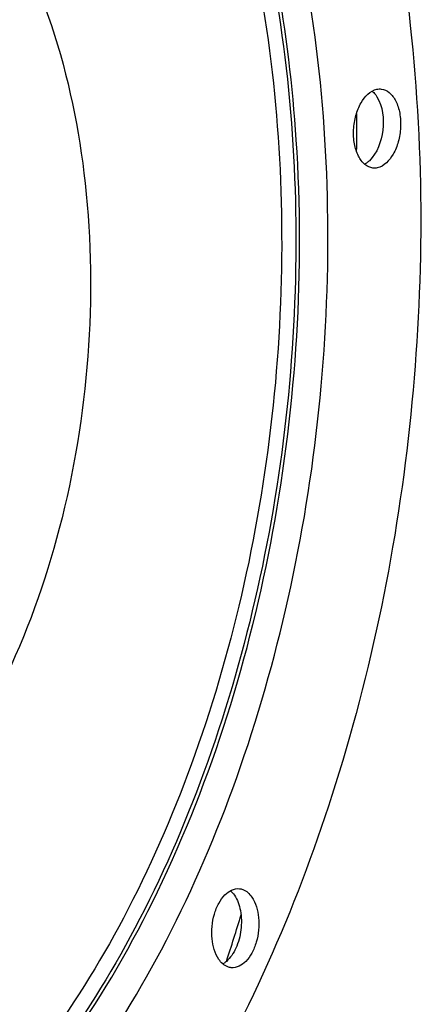
# Model space of a CAD drawing. Units: millimetres. Extents: x 0 to 594, y 0 to 420.
# Drawn here: x 228 to 235, y 55 to 73 of the extents above; entities that cross this region are included whole.
import ezdxf

# ---------------------------------------------------------------- set-up
doc = ezdxf.new("R2010")
doc.units = ezdxf.units.MM
doc.header["$LTSCALE"] = 32.67
doc.layers.get('0').update_dxf_attribs({"linetype": 'CONTINUOUS'})

msp = doc.modelspace()

# ---------------------------------------------------------------- linework, layer by layer
at = {"color": 7, "linetype": 'CONTINUOUS'}
for centre, radius, start, end in [((187.372165, 70.635956), 46.645042, 359.4975558, 0.3095386), ((190.919958, 69.517364), 42.955239, 341.9553029, 343.0901406), ((231.528934, 56.482841), 0.354516, 298.8523941, 303.2035168)]:
    msp.add_arc(centre, radius, start, end, dxfattribs=at)
for points, knots in [([(227.495807, 85.838257), (228.148714, 85.563245), (229.433299, 84.785965), (231.090684, 83.121034), (232.509041, 80.978217), (234.087283, 77.447349), (235.191322, 72.258958), (235.172519, 65.658896), (233.860976, 59.186182), (231.734135, 54.317943), (229.476904, 51.165696), (227.655443, 49.341906), (225.696277, 48.033038), (224.280406, 47.520991), (223.584583, 47.378457)], [0, 0, 0, 0, 0.046697304, 0.097613037, 0.153700657, 0.215138368, 0.351647462, 0.499488438, 0.647429768, 0.784214253, 0.845830259, 0.902101821, 0.953183393, 1, 1, 1, 1]), ([(224.522946, 76.756486), (224.820066, 76.725745), (225.421104, 76.581705), (226.262361, 76.135142), (227.032285, 75.47304), (227.979579, 74.280779), (228.868475, 72.332813), (229.417142, 69.624971), (229.453214, 66.674345), (228.972114, 63.735698), (228.017738, 61.063848), (227.049261, 59.502809), (226.493518, 58.849883)], [0, 0, 0, 0, 0.043449057, 0.08872656, 0.137302144, 0.190103306, 0.309173601, 0.444429031, 0.58953204, 0.73605189, 0.87528213, 1, 1, 1, 1]), ([(234.297581, 69.94602), (234.246883, 69.951407), (234.139033, 70.003544), (234.030931, 70.160406), (233.96779, 70.370381), (233.954647, 70.611444), (233.994064, 70.856059), (234.093953, 71.116349), (234.248422, 71.285717), (234.365858, 71.309772)], [0, 0, 0, 0, 0.092669451, 0.203756712, 0.337469436, 0.486806497, 0.639448084, 0.782114858, 1, 1, 1, 1]), ([(234.440488, 71.313494), (234.491187, 71.308107), (234.599036, 71.25597), (234.707139, 71.099108), (234.770279, 70.889133), (234.783422, 70.64807), (234.744005, 70.403455), (234.644116, 70.143165), (234.489647, 69.973798), (234.372211, 69.949742)], [0, 0, 0, 0, 0.092669451, 0.203756712, 0.337469436, 0.486806497, 0.639448084, 0.782114858, 1, 1, 1, 1]), ([(234.367196, 71.177807), (234.468878, 71.011331), (234.5103, 70.600003), (234.374044, 70.2058), (234.23508, 70.07357)], [0, 0, 0, 0, 0.504200847, 1, 1, 1, 1]), ([(231.631551, 56.250505), (231.560971, 56.353183), (231.489208, 56.624494), (231.52101, 56.963621), (231.622231, 57.217134), (231.742765, 57.397773), (231.896881, 57.483499), (231.987687, 57.47416)], [0, 0, 0, 0, 0.256359274, 0.550566011, 0.68958275, 0.812177497, 1, 1, 1, 1]), ([(231.987687, 57.47416), (232.007916, 57.472079), (232.094523, 57.451676), (232.164296, 57.385783), (232.202583, 57.330084)], [0, 0, 0, 0, 0.231287541, 1, 1, 1, 1]), ([(231.900345, 57.361353), (231.95438, 57.282743), (232.023341, 57.080834), (232.028514, 56.761034), (231.949338, 56.453675), (231.83468, 56.276935), (231.763778, 56.216724)], [0, 0, 0, 0, 0.232991465, 0.504062196, 0.772802385, 1, 1, 1, 1]), ([(232.202583, 57.330084), (232.273163, 57.227407), (232.344926, 56.956095), (232.313124, 56.616969), (232.211903, 56.363456), (232.091369, 56.182816), (231.937253, 56.097091), (231.846447, 56.10643)], [0, 0, 0, 0, 0.256359274, 0.550566011, 0.68958275, 0.812177497, 1, 1, 1, 1]), ([(231.846447, 56.10643), (231.826218, 56.10851), (231.739611, 56.128913), (231.669838, 56.194807), (231.631551, 56.250505)], [0, 0, 0, 0, 0.231287541, 1, 1, 1, 1])]:
    msp.add_open_spline(points, degree=3, knots=knots, dxfattribs=at)
at = {"color": 9, "linetype": 'CONTINUOUS'}
for points, knots in [([(223.572063, 50.058301), (224.252466, 50.197676), (225.641375, 50.731038), (227.52662, 52.115667), (229.243248, 54.046601), (230.735429, 56.450409), (231.953792, 59.23942), (232.854294, 62.310651), (233.404272, 65.551343), (233.636865, 69.857513), (233.157588, 74.044841), (231.890634, 77.774207), (230.648169, 80.079731), (229.121717, 81.896234), (227.34938, 83.147288), (225.391991, 83.752962), (224.055237, 83.691901), (223.415553, 83.560867)], [0, 0, 0, 0, 0.048644579, 0.102448945, 0.162428551, 0.228509884, 0.299822758, 0.374952515, 0.452143568, 0.529472204, 0.676652937, 0.74353801, 0.804401715, 0.859042424, 0.908303744, 0.954266575, 1, 1, 1, 1]), ([(223.204499, 83.013421), (223.822433, 83.14), (225.113734, 83.198991), (227.004556, 82.61389), (228.716655, 81.405409), (230.191182, 79.650642), (231.391425, 77.423522), (232.615293, 73.82095), (233.078304, 69.775994), (232.853575, 65.616234), (232.32232, 62.485722), (231.452433, 59.518912), (230.275477, 56.824738), (228.834053, 54.502643), (227.175767, 52.637387), (225.354639, 51.299824), (224.012956, 50.784603), (223.355688, 50.649967)], [0, 0, 0, 0, 0.045733391, 0.091695933, 0.140957268, 0.195598146, 0.256461789, 0.323346866, 0.470527764, 0.547856491, 0.625047661, 0.700177435, 0.771490294, 0.837571796, 0.897551393, 0.951355473, 1, 1, 1, 1]), ([(232.971104, 70.435065), (232.848824, 72.292172), (232.385789, 74.991854), (231.0847, 78.215693), (229.878572, 80.183187), (228.441435, 81.716202), (226.806817, 82.755271), (225.02835, 83.24111), (223.821679, 83.173584), (223.240956, 83.054628)], [0, 0, 0, 0, 0.311729103, 0.452357541, 0.580428318, 0.696068015, 0.801387627, 0.900712243, 1, 1, 1, 1]), ([(223.1172, 82.760302), (223.725118, 82.884829), (224.99549, 82.942864), (226.855665, 82.367246), (228.540014, 81.178352), (229.990641, 79.452027), (231.17143, 77.261005), (232.375461, 73.716825), (232.830968, 69.73743), (232.609882, 65.645093), (232.087237, 62.565322), (231.231449, 59.646598), (230.07357, 56.996092), (228.655509, 54.711634), (227.024101, 52.876611), (225.232491, 51.560727), (223.912553, 51.053858), (223.265939, 50.921404)], [0, 0, 0, 0, 0.045733375, 0.091695934, 0.140957269, 0.195598144, 0.256461788, 0.323346866, 0.470527767, 0.547856495, 0.625047666, 0.700177441, 0.771490301, 0.837571799, 0.897551394, 0.951355499, 1, 1, 1, 1]), ([(223.392566, 50.601174), (224.09565, 50.745195), (225.53336, 51.315644), (227.462039, 52.805697), (229.196458, 54.882067), (231.227406, 58.427976), (232.841978, 63.690105), (233.119863, 68.175788), (232.971104, 70.435065)], [0, 0, 0, 0, 0.091401573, 0.193279466, 0.307546587, 0.433742995, 0.71164356, 1, 1, 1, 1])]:
    msp.add_open_spline(points, degree=3, knots=knots, dxfattribs=at)
at = {"color": 7, "linetype": 'CONTINUOUS'}
for points in [[(234.283127, 71.279035), (234.302764, 71.262193), (234.320523, 71.243018), (234.336389, 71.222584)], [(234.365858, 71.309772), (234.390259, 71.314771), (234.41572, 71.316126), (234.440488, 71.313494)], [(234.336389, 71.222584), (234.3475, 71.208274), (234.357753, 71.193268), (234.367196, 71.177807)], [(234.195574, 70.040053), (234.182042, 70.029917), (234.167832, 70.02061), (234.153042, 70.012417)], [(234.23508, 70.07357), (234.22257, 70.061665), (234.209396, 70.050406), (234.195574, 70.040053)], [(234.372211, 69.949742), (234.34781, 69.944744), (234.32235, 69.943388), (234.297581, 69.94602)], [(231.832061, 57.438756), (231.858085, 57.416249), (231.880855, 57.389706), (231.900345, 57.361353)], [(231.763778, 56.216724), (231.750852, 56.205747), (231.737267, 56.195485), (231.723072, 56.186207)]]:
    msp.add_open_spline(points, degree=3, dxfattribs=at)

doc.saveas('drawing.dxf')
